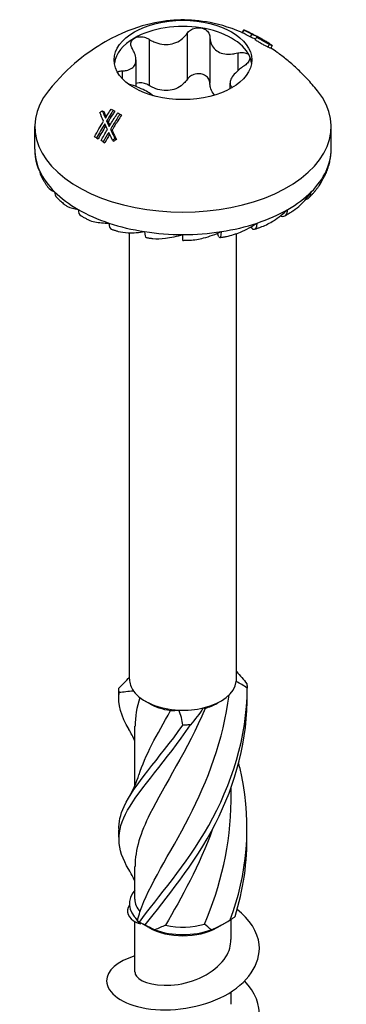
# Model space of a CAD drawing. Units: millimetres. Extents: x -15 to 40, y -175 to 4.
# Drawn here: x 30 to 40, y -137 to -105 of the extents above; entities that cross this region are included whole.
import ezdxf

# ---------------------------------------------------------------- set-up
doc = ezdxf.new("R2010")
doc.units = ezdxf.units.MM

# ---------------------------------------------------------------- blocks, each defined once
blk = doc.blocks.new('TTZNFP50X80-ISO')
at = {"layer": ''}
for p, q in [((0.133, 35.174), (0.133, 33.663)), ((1.985, 35.287), (1.935, 35.199)), ((1.986, 35.285), (1.936, 35.198)), ((2.183, 35.199), (2.181, 35.195)), ((-1.11, 34.981), (-1.11, 33.471)), ((0.88, 35.058), (0.88, 33.548)), ((2.254, 35.145), (2.204, 35.058)), ((2.409, 35.052), (2.359, 34.965)), ((2.479, 35.045), (2.469, 35.029)), ((2.659, 34.946), (2.647, 34.925)), ((2.781, 34.872), (2.773, 34.859)), ((1.79, 34.533), (1.79, 33.949)), ((2.825, 34.815), (2.775, 34.728)), ((2.923, 34.774), (2.873, 34.687)), ((-1.538, 34.31), (-1.538, 33.435)), ((-1.99, 33.948), (-1.99, 33.698)), ((1.538, 33.549), (1.538, 33.357)), ((-2.64, 32.64), (-2.59, 32.611)), ((-2.349, 32.697), (-2.28, 32.657)), ((-2.28, 32.657), (-2.23, 32.628)), ((-2.501, 32.309), (-2.451, 32.28)), ((-2.134, 32.573), (-2.062, 32.531)), ((-2.062, 32.531), (-2.011, 32.502)), ((-4.85, 31.386), (-4.85, 32.121)), ((-2.374, 32.031), (-2.324, 32.002)), ((4.85, 31.386), (4.85, 32.121)), ((-2.826, 31.75), (-2.895, 31.79)), ((-2.826, 31.75), (-2.776, 31.721)), ((-2.607, 31.624), (-2.679, 31.666)), ((-2.607, 31.624), (-2.557, 31.595)), ((-2.308, 31.676), (-2.258, 31.647)), ((-2.227, 31.73), (-2.177, 31.701)), ((3.21, 29.183), (3.192, 29.196)), ((2.27, 28.767), (2.215, 28.83)), ((-1.75, 14.015), (-1.75, 28.643)), ((0, 28.395), (0, 28.586)), ((1.175, 28.505), (1.126, 28.624)), ((1.75, 14.015), (1.75, 28.615)), ((-1.114, 13.229), (-1.237, 13.3)), ((1.114, 13.229), (1.237, 13.3)), ((-1.575, 10.527), (-1.575, 12.48)), ((1.575, 10.038), (1.575, 10.458)), ((-1.575, 6.809), (-1.575, 7.887)), ((1.575, 5.492), (1.575, 6.15)), ((-1.575, 4.43), (-1.575, 6.078)), ((-1.114, 5.881), (-1.446, 6.072)), ((1.114, 5.881), (1.446, 6.072)), ((1.575, 3.369), (1.575, 3.777))]:
    blk.add_line(p, q, dxfattribs=at)
blk.add_ellipse((0, 34.305), major_axis=(2.25, 0), ratio=0.57735, dxfattribs=at)
for centre, major_axis, ratio, start_param, end_param in [((0, 34.101), (-2.25, 0), 0.57735, 4.45059, 5.497787), ((0, 34.101), (2.25, 0), 0.57735, 0.261799, 1.308997), ((0, 34.101), (-2.25, 0), 0.57735, 5.497787, 6.204537), ((0, 34.101), (2.25, 0), 0.57735, 0.078648, 0.261799), ((0, 32.121), (-4.85, 0), 0.57735, 5.849852, 9.858112), ((0, 31.386), (-4.85, 0), 0.57735, 0, 0.261799), ((0, 31.386), (4.85, 0), 0.57735, 6.021386, 6.283185), ((-4.25, 30.728), (-0.408, -0.189), 0.788675, 5.932306, 6.283185), ((0, 31.386), (-4.85, 0), 0.57735, 0.261799, 0.523599), ((0, 31.386), (4.85, 0), 0.57735, 5.759587, 6.021386), ((4.25, 30.728), (0.408, -0.189), 0.788675, 6.058928, 6.634065), ((-3.811, 30.116), (-0.318, -0.318), 0.707107, 5.667706, 6.283185), ((0, 31.386), (-4.85, 0), 0.57735, 0.523599, 0.785398), ((0, 31.386), (-4.85, 0), 0.57735, 2.356194, 2.617994), ((3.811, 30.116), (0.318, -0.318), 0.707107, 5.879567, 6.898665), ((-3.111, 29.59), (-0.225, -0.39), 0.57735, 5.497787, 6.283185), ((0, 31.386), (-4.85, 0), 0.57735, 0.785398, 1.047198), ((0, 31.386), (-4.85, 0), 0.57735, 2.094395, 2.356194), ((3.111, 29.59), (0.225, -0.39), 0.57735, 5.814088, 7.068583), ((-2.2, 29.186), (-0.142, -0.427), 0.408248, 5.397108, 6.283185), ((0, 31.386), (-4.85, 0), 0.57735, 1.047198, 1.308997), ((0, 31.386), (-4.85, 0), 0.57735, 1.832596, 2.094395), ((2.2, 29.186), (0.142, -0.427), 0.408248, 5.914767, 7.169262), ((-1.139, 28.932), (-0.069, -0.445), 0.211325, 5.344303, 6.283185), ((0, 31.386), (-4.85, 0), 0.57735, 1.308997, 1.570796), ((0, 31.386), (-4.85, 0), 0.57735, 1.570796, 1.832596), ((1.139, 28.932), (0.069, -0.445), 0.211325, 5.967572, 7.222067), ((0, 14.015), (-1.75, 0), 0.57735, 0, 0.389456), ((0, 14.015), (1.75, 0), 0.57735, 5.101845, 6.207889), ((0, 14.015), (1.75, 0), 0.57735, 6.207889, 6.283185), ((0, 14.015), (-1.75, 0), 0.57735, 0.389456, 1.4955), ((0, 13.872), (1.575, 0), 0.57735, 3.926991, 4.45275), ((0, 13.872), (1.575, 0), 0.57735, 5.188449, 5.497787), ((0, 14.015), (1.75, 0), 0.57735, 4.637093, 5.101845), ((0, 6.666), (-1.75, 0), 0.57735, 5.832158, 6.836208), ((0, 6.809), (-1.575, 0), 0.57735, 0, 0.466418), ((0, 6.523), (1.575, 0), 0.57735, 3.926991, 5.497787), ((0, 6.666), (1.75, 0), 0.57735, 4.159367, 5.265411), ((0, 6.809), (1.575, 0), 0.57735, 4.343709, 5.178807)]:
    blk.add_ellipse(centre, major_axis=major_axis, ratio=ratio, start_param=start_param, end_param=end_param, dxfattribs=at)
for points, knots in [([(1.936, 35.201), (1.475, 35.398), (1.1, 35.493), (0.425, 35.607), (0.126, 35.623), (-0.492, 35.598), (-0.811, 35.557), (-1.568, 35.358), (-2.01, 35.204), (-3.088, 34.586), (-3.743, 34.118), (-4.402, 33.296)], [1.719293, 1.719293, 1.719293, 1.719293, 2.070958, 2.070958, 2.426633, 2.426633, 2.782307, 2.782307, 3.137982, 3.137982, 3.493657, 3.493657, 3.493657, 3.493657]), ([(-1.11, 34.981), (-1.059, 34.949), (-1.005, 34.921), (-0.872, 34.863), (-0.782, 34.835), (-0.598, 34.808), (-0.504, 34.808), (-0.337, 34.834), (-0.25, 34.862), (-0.094, 34.942), (-0.024, 34.994), (0.068, 35.087), (0.103, 35.128), (0.133, 35.174)], [0.0391922, 0.0391922, 0.0391922, 0.0391922, 0.0566677, 0.0566677, 0.0826934, 0.0826934, 0.108719, 0.108719, 0.1347447, 0.1347447, 0.1607703, 0.1607703, 0.1782459, 0.1782459, 0.1782459, 0.1782459]), ([(0.133, 35.174), (0.161, 35.215), (0.198, 35.252), (0.287, 35.312), (0.343, 35.336), (0.463, 35.363), (0.526, 35.364), (0.582, 35.355)], [0.02007557, 0.02007557, 0.02007557, 0.02007557, 0.03639013, 0.03639013, 0.05394801, 0.05394801, 0.07150589, 0.07150589, 0.07150589, 0.07150589]), ([(0.582, 35.355), (0.639, 35.347), (0.695, 35.327), (0.787, 35.268), (0.823, 35.229), (0.867, 35.149), (0.879, 35.104), (0.88, 35.058)], [0.07150589, 0.07150589, 0.07150589, 0.07150589, 0.08906377, 0.08906377, 0.10662165, 0.10662165, 0.12293621, 0.12293621, 0.12293621, 0.12293621]), ([(2.204, 35.058), (2.202, 35.06), (2.2, 35.061), (2.114, 35.11), (2.027, 35.156), (1.936, 35.198)], [1.74303092, 1.74303092, 1.74303092, 1.74303092, 1.74398306, 1.74398306, 1.77934378, 1.77934378, 1.77934378, 1.77934378]), ([(2.254, 35.145), (2.252, 35.146), (2.25, 35.148), (2.164, 35.197), (2.077, 35.243), (1.986, 35.285)], [1.77433605, 1.77433605, 1.77433605, 1.77433605, 1.7752882, 1.7752882, 1.81066309, 1.81066309, 1.81066309, 1.81066309]), ([(2.128, 35.225), (2.12, 35.229), (2.111, 35.233), (2.094, 35.24), (2.086, 35.244), (2.069, 35.252), (2.061, 35.256), (2.044, 35.263), (2.036, 35.267), (2.019, 35.274), (2.011, 35.278), (2.002, 35.281)], [1.68164351, 1.68164351, 1.68164351, 1.68164351, 1.6878056, 1.6878056, 1.69396769, 1.69396769, 1.70012979, 1.70012979, 1.70629188, 1.70629188, 1.71245397, 1.71245397, 1.71245397, 1.71245397]), ([(2.183, 35.199), (2.164, 35.208), (2.148, 35.215), (2.121, 35.228), (2.115, 35.231), (2.106, 35.234), (2.103, 35.235), (2.105, 35.233)], [-0.02207989, -0.02207989, -0.02207989, -0.02207989, -0.01656023, -0.01656023, -0.00957621, -0.00957621, 0, 0, 0, 0]), ([(2.324, 35.127), (2.313, 35.132), (2.302, 35.138), (2.247, 35.166), (2.212, 35.184), (2.183, 35.199)], [-0.02163044, -0.02163044, -0.02163044, -0.02163044, -0.01684369, -0.01684369, 0, 0, 0, 0]), ([(-1.657, 34.666), (-1.684, 34.707), (-1.7, 34.751), (-1.712, 34.836), (-1.706, 34.882), (-1.666, 34.961), (-1.632, 34.995), (-1.591, 35.019)], [0.02007557, 0.02007557, 0.02007557, 0.02007557, 0.03639013, 0.03639013, 0.05394801, 0.05394801, 0.07150589, 0.07150589, 0.07150589, 0.07150589]), ([(-1.591, 35.019), (-1.55, 35.043), (-1.497, 35.059), (-1.382, 35.069), (-1.32, 35.063), (-1.211, 35.034), (-1.158, 35.011), (-1.11, 34.981)], [0.07150589, 0.07150589, 0.07150589, 0.07150589, 0.08906377, 0.08906377, 0.10662165, 0.10662165, 0.12293621, 0.12293621, 0.12293621, 0.12293621]), ([(0.88, 35.058), (0.88, 35.008), (0.887, 34.96), (0.914, 34.849), (0.944, 34.781), (1.031, 34.663), (1.088, 34.614), (1.21, 34.543), (1.286, 34.516), (1.448, 34.49), (1.535, 34.491), (1.672, 34.506), (1.731, 34.517), (1.79, 34.533)], [0.0391922, 0.0391922, 0.0391922, 0.0391922, 0.0566677, 0.0566677, 0.0826934, 0.0826934, 0.108719, 0.108719, 0.1347447, 0.1347447, 0.1607703, 0.1607703, 0.1782459, 0.1782459, 0.1782459, 0.1782459]), ([(2.371, 34.987), (2.317, 35.012), (2.261, 35.036), (2.204, 35.058), (2.204, 35.058), (2.204, 35.058)], [1.62508366, 1.62508366, 1.62508366, 1.62508366, 1.653797, 1.653797, 1.65381926, 1.65381926, 1.65381926, 1.65381926]), ([(2.775, 34.728), (2.74, 34.746), (2.698, 34.767), (2.615, 34.812), (2.579, 34.832), (2.524, 34.864), (2.495, 34.882), (2.422, 34.926), (2.39, 34.946), (2.359, 34.965)], [0, 0, 0, 0, 0.02036526, 0.02036526, 0.03363529, 0.03363529, 0.03996565, 0.03996565, 0.04521183, 0.04521183, 0.04521183, 0.04521183]), ([(2.395, 35.093), (2.421, 35.078), (2.447, 35.064), (2.474, 35.048), (2.477, 35.047), (2.479, 35.045)], [1.79667601, 1.79667601, 1.79667601, 1.79667601, 1.80737696, 1.80737696, 1.80832836, 1.80832836, 1.80832836, 1.80832836]), ([(2.825, 34.815), (2.8, 34.828), (2.772, 34.842), (2.711, 34.874), (2.678, 34.892), (2.603, 34.935), (2.57, 34.954), (2.498, 34.997), (2.452, 35.026), (2.409, 35.052)], [-0.04125682, -0.04125682, -0.04125682, -0.04125682, -0.0326945, -0.0326945, -0.02505464, -0.02505464, -0.0161007, -0.0161007, 0, 0, 0, 0]), ([(2.451, 35.04), (2.474, 35.026), (2.499, 35.011), (2.554, 34.978), (2.573, 34.967), (2.616, 34.942), (2.642, 34.927), (2.696, 34.898), (2.725, 34.883), (2.749, 34.871)], [-0.027664, -0.027664, -0.027664, -0.027664, -0.02508468, -0.02508468, -0.02196736, -0.02196736, -0.01400331, -0.01400331, 0, 0, 0, 0]), ([(2.659, 34.946), (2.633, 34.962), (2.604, 34.978), (2.548, 35.009), (2.521, 35.024), (2.486, 35.042), (2.479, 35.046), (2.471, 35.05)], [-0.1012253, -0.1012253, -0.1012253, -0.1012253, -0.07508438, -0.07508438, -0.05206998, -0.05206998, -0.04696895, -0.04696895, -0.04696895, -0.04696895]), ([(2.781, 34.872), (2.766, 34.882), (2.748, 34.893), (2.707, 34.918), (2.684, 34.932), (2.659, 34.946)], [-0.02066919, -0.02066919, -0.02066919, -0.02066919, -0.01052215, -0.01052215, 0, 0, 0, 0]), ([(2.835, 34.839), (2.826, 34.845), (2.818, 34.85), (2.8, 34.861), (2.792, 34.867), (2.774, 34.877), (2.766, 34.883), (2.749, 34.893), (2.74, 34.898), (2.723, 34.909), (2.714, 34.914), (2.706, 34.919)], [1.52448842, 1.52448842, 1.52448842, 1.52448842, 1.52989944, 1.52989944, 1.53531046, 1.53531046, 1.54072148, 1.54072148, 1.5461325, 1.5461325, 1.55154351, 1.55154351, 1.55154351, 1.55154351]), ([(2.749, 34.871), (2.765, 34.863), (2.78, 34.856), (2.803, 34.845), (2.81, 34.842), (2.821, 34.839), (2.823, 34.84), (2.816, 34.847), (2.806, 34.855), (2.781, 34.872)], [-0.06792057, -0.06792057, -0.06792057, -0.06792057, -0.05380736, -0.05380736, -0.03900922, -0.03900922, -0.01745479, -0.01745479, 0, 0, 0, 0]), ([(2.835, 34.839), (2.85, 34.83), (2.864, 34.821), (2.891, 34.802), (2.912, 34.788), (2.924, 34.775), (2.927, 34.771), (2.895, 34.782), (2.864, 34.796), (2.825, 34.815)], [-0.1208784, -0.1208784, -0.1208784, -0.1208784, -0.0882503, -0.0882503, -0.0451715, -0.0451715, -0.022648, -0.022648, 0, 0, 0, 0]), ([(-1.99, 33.948), (-1.939, 33.95), (-1.892, 33.955), (-1.787, 33.977), (-1.726, 33.999), (-1.629, 34.066), (-1.592, 34.109), (-1.547, 34.206), (-1.536, 34.266), (-1.542, 34.397), (-1.56, 34.467), (-1.604, 34.575), (-1.628, 34.62), (-1.657, 34.666)], [0.0391922, 0.0391922, 0.0391922, 0.0391922, 0.0566677, 0.0566677, 0.0826934, 0.0826934, 0.108719, 0.108719, 0.1347447, 0.1347447, 0.1607703, 0.1607703, 0.1782459, 0.1782459, 0.1782459, 0.1782459]), ([(1.79, 34.533), (1.844, 34.547), (1.899, 34.553), (1.999, 34.55), (2.05, 34.539), (2.129, 34.498), (2.158, 34.47), (2.173, 34.437)], [0.02007557, 0.02007557, 0.02007557, 0.02007557, 0.03639013, 0.03639013, 0.05394801, 0.05394801, 0.07150589, 0.07150589, 0.07150589, 0.07150589]), ([(2.873, 34.687), (2.872, 34.686), (2.869, 34.686), (2.856, 34.691), (2.845, 34.695), (2.815, 34.709), (2.796, 34.718), (2.775, 34.728)], [0.06078233, 0.06078233, 0.06078233, 0.06078233, 0.07270109, 0.07270109, 0.08728834, 0.08728834, 0.10286864, 0.10286864, 0.10286864, 0.10286864]), ([(4.402, 33.296), (4.289, 33.437), (4.175, 33.568), (3.949, 33.81), (3.837, 33.922), (3.615, 34.128), (3.505, 34.223), (3.291, 34.397), (3.186, 34.477), (3.014, 34.601), (2.944, 34.649), (2.877, 34.693)], [1.2187317, 1.2187317, 1.2187317, 1.2187317, 1.2797588, 1.2797588, 1.3407859, 1.3407859, 1.401813, 1.401813, 1.46284, 1.46284, 1.5047958, 1.5047958, 1.5047958, 1.5047958]), ([(2.173, 34.437), (2.188, 34.404), (2.191, 34.365), (2.168, 34.283), (2.143, 34.24), (2.078, 34.167), (2.037, 34.132), (1.99, 34.101)], [0.07150589, 0.07150589, 0.07150589, 0.07150589, 0.08906377, 0.08906377, 0.10662165, 0.10662165, 0.12293621, 0.12293621, 0.12293621, 0.12293621]), ([(-2.141, 33.906), (-2.132, 33.912), (-2.121, 33.919), (-2.078, 33.938), (-2.037, 33.946), (-1.99, 33.948)], [0.10054705, 0.10054705, 0.10054705, 0.10054705, 0.10662165, 0.10662165, 0.12293621, 0.12293621, 0.12293621, 0.12293621]), ([(1.99, 34.101), (1.939, 34.068), (1.892, 34.034), (1.787, 33.949), (1.726, 33.891), (1.629, 33.777), (1.592, 33.72), (1.547, 33.624), (1.536, 33.576), (1.542, 33.494), (1.56, 33.459), (1.596, 33.422), (1.608, 33.413), (1.621, 33.404)], [0.0391922, 0.0391922, 0.0391922, 0.0391922, 0.0566677, 0.0566677, 0.0826934, 0.0826934, 0.108719, 0.108719, 0.1347447, 0.1347447, 0.1607703, 0.1607703, 0.1704333, 0.1704333, 0.1704333, 0.1704333]), ([(-1.11, 33.471), (-1.158, 33.501), (-1.211, 33.523), (-1.32, 33.552), (-1.382, 33.559), (-1.474, 33.551), (-1.508, 33.543), (-1.538, 33.533)], [0.12710886, 0.12710886, 0.12710886, 0.12710886, 0.14342342, 0.14342342, 0.1609813, 0.1609813, 0.17175634, 0.17175634, 0.17175634, 0.17175634]), ([(0.133, 33.663), (0.103, 33.618), (0.068, 33.576), (-0.024, 33.484), (-0.094, 33.431), (-0.25, 33.351), (-0.337, 33.324), (-0.504, 33.298), (-0.598, 33.297), (-0.782, 33.325), (-0.872, 33.353), (-1.005, 33.41), (-1.059, 33.438), (-1.11, 33.471)], [0.3960632, 0.3960632, 0.3960632, 0.3960632, 0.4135387, 0.4135387, 0.4395644, 0.4395644, 0.46559, 0.46559, 0.4916157, 0.4916157, 0.5176413, 0.5176413, 0.5351169, 0.5351169, 0.5351169, 0.5351169]), ([(0.582, 33.845), (0.526, 33.854), (0.463, 33.852), (0.343, 33.826), (0.287, 33.801), (0.198, 33.741), (0.161, 33.705), (0.133, 33.663)], [0.17853918, 0.17853918, 0.17853918, 0.17853918, 0.19609706, 0.19609706, 0.21365494, 0.21365494, 0.2299695, 0.2299695, 0.2299695, 0.2299695]), ([(0.88, 33.548), (0.879, 33.593), (0.867, 33.638), (0.823, 33.718), (0.787, 33.757), (0.695, 33.816), (0.639, 33.836), (0.582, 33.845)], [0.12710886, 0.12710886, 0.12710886, 0.12710886, 0.14342342, 0.14342342, 0.1609813, 0.1609813, 0.17853918, 0.17853918, 0.17853918, 0.17853918]), ([(1.039, 33.153), (1.02, 33.171), (1.003, 33.191), (0.944, 33.271), (0.914, 33.339), (0.887, 33.449), (0.88, 33.498), (0.88, 33.548)], [0.48234277, 0.48234277, 0.48234277, 0.48234277, 0.49161565, 0.49161565, 0.51764129, 0.51764129, 0.53511685, 0.53511685, 0.53511685, 0.53511685]), ([(-0.976, 33.134), (-0.98, 33.138), (-0.984, 33.141), (-1.031, 33.179), (-1.088, 33.216), (-1.21, 33.287), (-1.286, 33.326), (-1.448, 33.4), (-1.535, 33.435), (-1.672, 33.482), (-1.73, 33.5), (-1.788, 33.516)], [0.08026044, 0.08026044, 0.08026044, 0.08026044, 0.08269338, 0.08269338, 0.10871901, 0.10871901, 0.13474465, 0.13474465, 0.16077029, 0.16077029, 0.17807789, 0.17807789, 0.17807789, 0.17807789]), ([(-2.54, 32.398), (-2.512, 32.442), (-2.485, 32.486), (-2.422, 32.585), (-2.386, 32.642), (-2.349, 32.697)], [1.64278069, 1.64278069, 1.64278069, 1.64278069, 1.65694048, 1.65694048, 1.67528199, 1.67528199, 1.67528199, 1.67528199]), ([(-2.28, 32.657), (-2.303, 32.622), (-2.326, 32.587), (-2.4, 32.472), (-2.451, 32.391), (-2.501, 32.309)], [2.34278379, 2.34278379, 2.34278379, 2.34278379, 2.35427876, 2.35427876, 2.38059622, 2.38059622, 2.38059622, 2.38059622]), ([(-2.23, 32.628), (-2.257, 32.587), (-2.283, 32.546), (-2.357, 32.431), (-2.404, 32.356), (-2.451, 32.28)], [2.30564566, 2.30564566, 2.30564566, 2.30564566, 2.31910939, 2.31910939, 2.3434558, 2.3434558, 2.3434558, 2.3434558]), ([(-2.416, 32.122), (-2.347, 32.238), (-2.275, 32.354), (-2.179, 32.503), (-2.157, 32.538), (-2.134, 32.573)], [1.62819483, 1.62819483, 1.62819483, 1.62819483, 1.66550743, 1.66550743, 1.6770024, 1.6770024, 1.6770024, 1.6770024]), ([(-2.062, 32.531), (-2.098, 32.475), (-2.134, 32.419), (-2.239, 32.253), (-2.308, 32.142), (-2.374, 32.031)], [2.33940223, 2.33940223, 2.33940223, 2.33940223, 2.35774374, 2.35774374, 2.39348888, 2.39348888, 2.39348888, 2.39348888]), ([(-2.011, 32.502), (-2.052, 32.44), (-2.092, 32.378), (-2.197, 32.212), (-2.261, 32.107), (-2.324, 32.002)], [2.30219604, 2.30219604, 2.30219604, 2.30219604, 2.32252075, 2.32252075, 2.35627815, 2.35627815, 2.35627815, 2.35627815]), ([(-2.374, 32.031), (-2.364, 32.011), (-2.354, 31.99), (-2.308, 31.892), (-2.268, 31.812), (-2.227, 31.73)], [2.07923178, 2.07923178, 2.07923178, 2.07923178, 2.0869363, 2.0869363, 2.11613586, 2.11613586, 2.11613586, 2.11613586]), ([(-2.324, 32.002), (-2.315, 31.984), (-2.306, 31.966), (-2.26, 31.868), (-2.219, 31.785), (-2.177, 31.701)], [2.04425359, 2.04425359, 2.04425359, 2.04425359, 2.0511502, 2.0511502, 2.08111764, 2.08111764, 2.08111764, 2.08111764]), ([(-2.308, 31.676), (-2.34, 31.74), (-2.37, 31.802), (-2.41, 31.885), (-2.421, 31.908), (-2.432, 31.932)], [1.57405931, 1.57405931, 1.57405931, 1.57405931, 1.59675683, 1.59675683, 1.60545479, 1.60545479, 1.60545479, 1.60545479]), ([(-4.85, 31.386), (-4.85, 31.343), (-4.849, 31.3), (-4.843, 31.214), (-4.838, 31.171), (-4.827, 31.086), (-4.82, 31.043), (-4.803, 30.958), (-4.793, 30.916), (-4.77, 30.833), (-4.757, 30.791), (-4.743, 30.75)], [3.9269908, 3.9269908, 3.9269908, 3.9269908, 3.9658627, 3.9658627, 4.0047345, 4.0047345, 4.0436064, 4.0436064, 4.0824782, 4.0824782, 4.1213501, 4.1213501, 4.1213501, 4.1213501]), ([(4.658, 30.539), (4.683, 30.593), (4.706, 30.647), (4.746, 30.757), (4.764, 30.813), (4.795, 30.926), (4.808, 30.982), (4.829, 31.097), (4.837, 31.154), (4.847, 31.27), (4.85, 31.328), (4.85, 31.386)], [0.5235988, 0.5235988, 0.5235988, 0.5235988, 0.5759587, 0.5759587, 0.6283185, 0.6283185, 0.6806784, 0.6806784, 0.7330383, 0.7330383, 0.7853982, 0.7853982, 0.7853982, 0.7853982]), ([(4.452, 30.181), (4.452, 30.181), (4.452, 30.181), (4.551, 30.323), (4.637, 30.505), (4.685, 30.661)], [-0.05851559, -0.05851559, -0.05851559, -0.05851559, -0.05844055, -0.05844055, 0, 0, 0, 0]), ([(-4.658, 30.539), (-4.645, 30.511), (-4.631, 30.483), (-4.603, 30.427), (-4.588, 30.4), (-4.557, 30.345), (-4.541, 30.318), (-4.508, 30.264), (-4.49, 30.238), (-4.455, 30.185), (-4.437, 30.159), (-4.418, 30.133)], [4.1887902, 4.1887902, 4.1887902, 4.1887902, 4.216247, 4.216247, 4.2437037, 4.2437037, 4.2711605, 4.2711605, 4.2986172, 4.2986172, 4.326074, 4.326074, 4.326074, 4.326074]), ([(-4.418, 30.133), (-4.416, 30.131), (-4.415, 30.129), (-4.373, 30.076), (-4.292, 30.023), (-4.2, 29.986)], [-0.06055037, -0.06055037, -0.06055037, -0.06055037, -0.05844055, -0.05844055, 0, 0, 0, 0]), ([(4.129, 29.797), (4.153, 29.822), (4.177, 29.846), (4.223, 29.896), (4.245, 29.921), (4.29, 29.971), (4.311, 29.997), (4.353, 30.048), (4.374, 30.075), (4.413, 30.127), (4.433, 30.154), (4.452, 30.181)], [0.2617994, 0.2617994, 0.2617994, 0.2617994, 0.2900508, 0.2900508, 0.3183023, 0.3183023, 0.3465537, 0.3465537, 0.3748051, 0.3748051, 0.4030566, 0.4030566, 0.4030566, 0.4030566]), ([(-4.129, 29.797), (-4.112, 29.781), (-4.096, 29.765), (-4.062, 29.733), (-4.045, 29.717), (-4.01, 29.685), (-3.993, 29.669), (-3.957, 29.638), (-3.939, 29.622), (-3.903, 29.592), (-3.884, 29.576), (-3.866, 29.561)], [4.45058959, 4.45058959, 4.45058959, 4.45058959, 4.46974896, 4.46974896, 4.48890832, 4.48890832, 4.50806769, 4.50806769, 4.52722705, 4.52722705, 4.54638642, 4.54638642, 4.54638642, 4.54638642]), ([(3.618, 29.377), (3.697, 29.432), (3.774, 29.493), (3.973, 29.675), (4.109, 29.84), (4.2, 29.986)], [-0.08584251, -0.08584251, -0.08584251, -0.08584251, -0.05844055, -0.05844055, 0, 0, 0, 0]), ([(-3.865, 29.562), (-3.839, 29.54), (-3.808, 29.521), (-3.691, 29.463), (-3.559, 29.426), (-3.429, 29.406)], [-0.08064927, -0.08064927, -0.08064927, -0.08064927, -0.05844055, -0.05844055, 0, 0, 0, 0]), ([(2.582, 28.844), (2.711, 28.894), (2.849, 28.965), (3.124, 29.136), (3.3, 29.277), (3.429, 29.406)], [-0.09836138, -0.09836138, -0.09836138, -0.09836138, -0.05844055, -0.05844055, 0, 0, 0, 0]), ([(3.336, 29.2), (3.356, 29.211), (3.375, 29.222), (3.414, 29.245), (3.433, 29.257), (3.471, 29.28), (3.489, 29.292), (3.527, 29.316), (3.545, 29.328), (3.582, 29.352), (3.6, 29.365), (3.618, 29.377)], [0, 0, 0, 0, 0.01697528, 0.01697528, 0.03395055, 0.03395055, 0.05092583, 0.05092583, 0.06790111, 0.06790111, 0.08487639, 0.08487639, 0.08487639, 0.08487639]), ([(-3.336, 29.2), (-3.32, 29.191), (-3.304, 29.182), (-3.272, 29.164), (-3.256, 29.155), (-3.224, 29.137), (-3.207, 29.128), (-3.175, 29.111), (-3.158, 29.102), (-3.125, 29.085), (-3.108, 29.076), (-3.091, 29.068)], [4.71238898, 4.71238898, 4.71238898, 4.71238898, 4.72619344, 4.72619344, 4.7399979, 4.7399979, 4.75380237, 4.75380237, 4.76760683, 4.76760683, 4.78141129, 4.78141129, 4.78141129, 4.78141129]), ([(-3.091, 29.068), (-3.032, 29.039), (-2.955, 29.015), (-2.756, 28.973), (-2.584, 28.959), (-2.425, 28.961)], [-0.09350966, -0.09350966, -0.09350966, -0.09350966, -0.05844055, -0.05844055, 0, 0, 0, 0]), ([(-2.342, 28.759), (-2.328, 28.754), (-2.313, 28.749), (-2.284, 28.74), (-2.269, 28.735), (-2.24, 28.726), (-2.225, 28.721), (-2.195, 28.712), (-2.18, 28.707), (-2.15, 28.698), (-2.136, 28.694), (-2.121, 28.689)], [4.97418837, 4.97418837, 4.97418837, 4.97418837, 4.98484917, 4.98484917, 4.99550998, 4.99550998, 5.00617079, 5.00617079, 5.01683159, 5.01683159, 5.0274924, 5.0274924, 5.0274924, 5.0274924]), ([(1.421, 28.523), (1.423, 28.524), (1.426, 28.524), (1.572, 28.552), (1.743, 28.608), (2.062, 28.742), (2.266, 28.854), (2.425, 28.961)], [-0.1044762, -0.1044762, -0.1044762, -0.1044762, -0.1037504, -0.1037504, -0.0584406, -0.0584406, 0, 0, 0, 0]), ([(2.342, 28.759), (2.359, 28.764), (2.375, 28.77), (2.407, 28.781), (2.423, 28.786), (2.455, 28.798), (2.471, 28.803), (2.503, 28.815), (2.519, 28.821), (2.551, 28.832), (2.566, 28.838), (2.582, 28.844)], [6.02138592, 6.02138592, 6.02138592, 6.02138592, 6.03324438, 6.03324438, 6.04510284, 6.04510284, 6.0569613, 6.0569613, 6.06881976, 6.06881976, 6.08067822, 6.08067822, 6.08067822, 6.08067822]), ([(-2.121, 28.689), (-2.029, 28.663), (-1.904, 28.648), (-1.634, 28.639), (-1.432, 28.654), (-1.255, 28.681)], [-0.1014311, -0.1014311, -0.1014311, -0.1014311, -0.0584406, -0.0584406, 0, 0, 0, 0]), ([(-1.208, 28.487), (-1.194, 28.485), (-1.18, 28.483), (-1.153, 28.479), (-1.139, 28.477), (-1.112, 28.473), (-1.098, 28.471), (-1.07, 28.467), (-1.057, 28.466), (-1.029, 28.462), (-1.015, 28.46), (-1.001, 28.458)], [5.23598776, 5.23598776, 5.23598776, 5.23598776, 5.24506569, 5.24506569, 5.25414363, 5.25414363, 5.26322157, 5.26322157, 5.27229951, 5.27229951, 5.28137744, 5.28137744, 5.28137744, 5.28137744]), ([(-1.001, 28.458), (-0.997, 28.458), (-0.992, 28.457), (-0.869, 28.443), (-0.712, 28.449), (-0.401, 28.485), (-0.183, 28.531), (0, 28.586)], [-0.1055817, -0.1055817, -0.1055817, -0.1055817, -0.1037504, -0.1037504, -0.0584406, -0.0584406, 0, 0, 0, 0]), ([(0, 28.395), (0.014, 28.395), (0.027, 28.396), (0.054, 28.396), (0.068, 28.396), (0.095, 28.396), (0.108, 28.396), (0.135, 28.397), (0.149, 28.397), (0.176, 28.397), (0.189, 28.398), (0.203, 28.398)], [5.49778714, 5.49778714, 5.49778714, 5.49778714, 5.50648889, 5.50648889, 5.51519063, 5.51519063, 5.52389238, 5.52389238, 5.53259412, 5.53259412, 5.54129586, 5.54129586, 5.54129586, 5.54129586]), ([(0.203, 28.398), (0.211, 28.398), (0.22, 28.399), (0.364, 28.405), (0.534, 28.435), (0.86, 28.52), (1.078, 28.599), (1.255, 28.681)], [-0.1065546, -0.1065546, -0.1065546, -0.1065546, -0.1037504, -0.1037504, -0.0584406, -0.0584406, 0, 0, 0, 0]), ([(1.208, 28.487), (1.222, 28.49), (1.236, 28.492), (1.265, 28.496), (1.279, 28.499), (1.308, 28.503), (1.322, 28.506), (1.35, 28.511), (1.364, 28.513), (1.393, 28.518), (1.407, 28.521), (1.421, 28.523)], [5.75958653, 5.75958653, 5.75958653, 5.75958653, 5.76908764, 5.76908764, 5.77858874, 5.77858874, 5.78808984, 5.78808984, 5.79759095, 5.79759095, 5.80709205, 5.80709205, 5.80709205, 5.80709205]), ([(-2.089, 13.583), (-2.091, 13.609), (-2.094, 13.634), (-2.099, 13.682), (-2.101, 13.705), (-2.104, 13.727)], [-0.02502071, -0.02502071, -0.02502071, -0.02502071, -0.01272689, -0.01272689, 0, 0, 0, 0]), ([(-1.428, 6.063), (-0.832, 6.874), (0.098, 7.911), (0.842, 9.228), (1.586, 10.544), (2.103, 12.127), (2.104, 13.725)], [0.098776, 0.098776, 0.098776, 0.098776, 1.256637, 1.256637, 1.256637, 2.414498, 2.414498, 2.414498, 2.414498]), ([(-1.235, 5.972), (-0.577, 6.825), (0.364, 7.927), (1.065, 9.293), (1.719, 10.569), (2.128, 12.064), (2.101, 13.556)], [0.098776, 0.098776, 0.098776, 0.098776, 1.256637, 1.256637, 1.256637, 2.338749, 2.338749, 2.338749, 2.338749]), ([(2.089, 13.869), (2.091, 13.847), (2.094, 13.825), (2.099, 13.777), (2.101, 13.751), (2.104, 13.725)], [-0.02502071, -0.02502071, -0.02502071, -0.02502071, -0.01272689, -0.01272689, 0, 0, 0, 0]), ([(-1.407, 6.4), (-1.116, 7.268), (-0.441, 8.262), (0.201, 9.51), (0.798, 10.672), (1.329, 12.051), (1.506, 13.501)], [0.048869, 0.048869, 0.048869, 0.048869, 1.281035, 1.281035, 1.281035, 2.428144, 2.428144, 2.428144, 2.428144]), ([(0.722, 13.064), (0.147, 11.692), (-0.61, 10.552), (-1.081, 9.608), (-1.392, 8.983), (-1.565, 8.436), (-1.569, 7.888)], [-2.464405, -2.464405, -2.464405, -2.464405, -1.232239, -1.232239, -1.232239, -0.417549, -0.417549, -0.417549, -0.417549]), ([(-1.772, 7.78), (-2.183, 8.476), (-2.205, 9.038), (-1.814, 9.726), (-1.403, 10.45), (-0.559, 11.336), (0.247, 12.52)], [0.157028, 0.157028, 0.157028, 0.157028, 1.256637, 1.256637, 1.256637, 2.414498, 2.414498, 2.414498, 2.414498]), ([(-2.094, 9.076), (-2.107, 9.331), (-2.053, 9.585), (-1.928, 9.854), (-1.603, 10.553), (-0.814, 11.384), (-0.002, 12.511)], [0.810083, 0.810083, 0.810083, 0.810083, 1.256637, 1.256637, 1.256637, 2.414498, 2.414498, 2.414498, 2.414498]), ([(0.247, 12.52), (0.206, 12.521), (0.165, 12.52), (0.082, 12.517), (0.04, 12.515), (-0.002, 12.511)], [-0.02502071, -0.02502071, -0.02502071, -0.02502071, -0.01272689, -0.01272689, 0, 0, 0, 0]), ([(1.545, 6.131), (2.096, 7.604), (2.253, 9.269), (1.928, 10.827), (1.898, 10.972), (1.863, 11.116), (1.825, 11.259)], [0.098776, 0.098776, 0.098776, 0.098776, 1.256637, 1.256637, 1.256637, 1.364513, 1.364513, 1.364513, 1.364513]), ([(-1.573, 4.956), (-2.144, 4.784), (-2.501, 4.463), (-2.5, 4.134), (-2.498, 3.742), (-1.983, 3.36), (-1.205, 3.233), (-0.417, 3.104), (0.606, 3.247), (1.36, 3.65), (2.106, 4.05), (2.557, 4.693), (2.494, 5.325), (2.451, 5.746), (2.182, 6.153), (1.769, 6.476)], [97.285527, 97.285527, 97.285527, 97.285527, 98.176707, 98.176707, 98.176707, 99.242856, 99.242856, 99.242856, 100.320682, 100.320682, 100.320682, 101.387774, 101.387774, 101.387774, 102.097933, 102.097933, 102.097933, 102.097933]), ([(-1.745, 6.627), (-1.894, 6.41), (-1.792, 6.18), (-1.524, 6.051), (-1.484, 6.032), (-1.44, 6.015), (-1.395, 6)], [1.2684379, 1.2684379, 1.2684379, 1.2684379, 2.1102359, 2.1102359, 2.1102359, 2.235364, 2.235364, 2.235364, 2.235364]), ([(1.545, 6.131), (1.571, 6.147), (1.597, 6.164), (1.65, 6.202), (1.677, 6.221), (1.703, 6.242)], [-0.02502071, -0.02502071, -0.02502071, -0.02502071, -0.01272689, -0.01272689, 0, 0, 0, 0]), ([(-1.428, 6.063), (-1.396, 6.046), (-1.365, 6.03), (-1.3, 6), (-1.267, 5.985), (-1.235, 5.972)], [-0.02502071, -0.02502071, -0.02502071, -0.02502071, -0.01272689, -0.01272689, 0, 0, 0, 0]), ([(-1.572, 4.43), (-1.573, 4.383), (-1.559, 4.335), (-1.526, 4.29), (-1.368, 4.069), (-0.795, 3.922), (-0.157, 4.022), (0.473, 4.122), (1.123, 4.464), (1.407, 4.926), (1.517, 5.105), (1.569, 5.298), (1.567, 5.491)], [98.17477, 98.17477, 98.17477, 98.17477, 98.423668, 98.423668, 98.423668, 99.645864, 99.645864, 99.645864, 100.850607, 100.850607, 100.850607, 101.316363, 101.316363, 101.316363, 101.316363]), ([(-1.57, 2.831), (-2.018, 2.697), (-2.343, 2.475), (-2.454, 2.224), (-2.624, 1.839), (-2.282, 1.408), (-1.596, 1.199), (-0.911, 0.992), (0.089, 1.02), (0.917, 1.329), (1.776, 1.649), (2.411, 2.265), (2.491, 2.921), (2.542, 3.344), (2.362, 3.775), (2.016, 4.135)], [91.002342, 91.002342, 91.002342, 91.002342, 91.69983, 91.69983, 91.69983, 92.770102, 92.770102, 92.770102, 93.838004, 93.838004, 93.838004, 94.946493, 94.946493, 94.946493, 95.662002, 95.662002, 95.662002, 95.662002])]:
    blk.add_open_spline(points, degree=3, knots=knots, dxfattribs=at)
for points in [[(1.936, 35.198), (1.935, 35.199), (1.935, 35.199), (1.935, 35.199)], [(1.986, 35.285), (1.982, 35.289), (1.991, 35.286), (2.002, 35.281)], [(2.105, 35.233), (2.152, 35.211), (2.197, 35.187), (2.24, 35.164)], [(2.24, 35.164), (2.293, 35.142), (2.344, 35.118), (2.395, 35.093)], [(2.479, 35.045), (2.406, 35.082), (2.331, 35.115), (2.254, 35.145)], [(2.409, 35.052), (2.423, 35.048), (2.437, 35.044), (2.451, 35.04)], [(-2.72, 32.586), (-2.694, 32.604), (-2.667, 32.622), (-2.64, 32.64)], [(-2.6, 32.3), (-2.642, 32.396), (-2.682, 32.491), (-2.72, 32.586)], [(-2.64, 32.64), (-2.608, 32.56), (-2.575, 32.479), (-2.54, 32.398)], [(-2.59, 32.611), (-2.567, 32.553), (-2.542, 32.494), (-2.517, 32.434)], [(-2.895, 31.79), (-2.802, 31.959), (-2.703, 32.13), (-2.6, 32.3)], [(-2.501, 32.309), (-2.473, 32.247), (-2.445, 32.184), (-2.416, 32.122)], [(-2.451, 32.28), (-2.432, 32.239), (-2.414, 32.198), (-2.395, 32.157)], [(-2.561, 32.21), (-2.653, 32.057), (-2.742, 31.902), (-2.826, 31.75)], [(-2.532, 32.146), (-2.617, 32.004), (-2.698, 31.862), (-2.776, 31.721)], [(-2.679, 31.666), (-2.614, 31.784), (-2.546, 31.904), (-2.475, 32.023)], [(-2.475, 32.023), (-2.504, 32.085), (-2.533, 32.148), (-2.561, 32.21)], [(-2.432, 31.932), (-2.493, 31.829), (-2.551, 31.726), (-2.607, 31.624)], [(-2.402, 31.869), (-2.455, 31.777), (-2.507, 31.686), (-2.557, 31.595)], [(-2.227, 31.73), (-2.254, 31.712), (-2.281, 31.694), (-2.308, 31.676)], [(-2.177, 31.701), (-2.204, 31.683), (-2.231, 31.665), (-2.258, 31.647)], [(-4.742, 30.75), (-4.731, 30.719), (-4.711, 30.688), (-4.685, 30.661)], [(1.75, 14.268), (1.872, 14.142), (1.985, 14.008), (2.089, 13.869)], [(-2.104, 13.727), (-1.984, 13.839), (-1.865, 13.96), (-1.75, 14.085)], [(2.104, 13.725), (1.982, 13.81), (1.862, 13.884), (1.745, 13.939)], [(-1.764, 12.37), (-2.021, 12.805), (-2.146, 13.19), (-2.089, 13.583)], [(-2.102, 13.67), (-2.103, 13.689), (-2.104, 13.708), (-2.104, 13.727)], [(-2.102, 13.441), (-2.099, 13.517), (-2.099, 13.594), (-2.102, 13.67)], [(-1.619, 13.631), (-1.791, 13.612), (-1.948, 13.595), (-2.089, 13.583)], [(-1.412, 13.418), (-1.518, 13.096), (-1.569, 12.788), (-1.567, 12.479)], [(-1.436, 10.892), (-1.241, 11.518), (-0.858, 12.192), (-0.404, 12.993)], [(-0.404, 12.993), (-0.316, 12.992), (-0.225, 12.997), (-0.132, 13.007)], [(-0.002, 12.511), (-0.027, 12.681), (-0.069, 12.849), (-0.132, 13.007)], [(0.664, 13.08), (0.54, 12.889), (0.4, 12.701), (0.247, 12.52)], [(0.664, 13.08), (0.677, 13.071), (0.696, 13.065), (0.722, 13.064)], [(-1.575, 11.991), (-1.633, 12.122), (-1.699, 12.25), (-1.772, 12.373)], [(-1.772, 10.146), (-1.633, 10.38), (-1.519, 10.632), (-1.44, 10.891)], [(0.708, 5.997), (1.226, 7.224), (1.568, 8.629), (1.574, 10.039)], [(-2.102, 8.848), (-2.099, 8.925), (-2.099, 9.001), (-2.102, 9.077)], [(0.971, 9.116), (0.542, 7.919), (-0.061, 6.855), (-0.568, 5.961)], [(1.703, 6.242), (1.979, 7.114), (2.11, 8.04), (2.093, 8.963)], [(-1.575, 7.398), (-1.633, 7.529), (-1.699, 7.657), (-1.772, 7.78)], [(-1.549, 6.196), (-1.521, 6.127), (-1.468, 6.061), (-1.395, 6)], [(-1.489, 6.136), (-1.49, 6.104), (-1.469, 6.081), (-1.428, 6.063)], [(-1.489, 6.136), (-1.457, 6.224), (-1.43, 6.313), (-1.407, 6.4)], [(0.919, 5.807), (1.132, 5.898), (1.341, 6.008), (1.545, 6.131)], [(-1.235, 5.972), (-1.143, 5.921), (-1.038, 5.864), (-0.919, 5.807)], [(-0.568, 5.961), (-0.686, 5.909), (-0.803, 5.857), (-0.919, 5.807)], [(0.919, 5.807), (0.854, 5.875), (0.783, 5.94), (0.708, 5.997)]]:
    blk.add_open_spline(points, degree=3, dxfattribs=at)

msp = doc.modelspace()

# ---------------------------------------------------------------- block references
msp.add_blockref('TTZNFP50X80-ISO', (34.907, -140.853))

doc.saveas('drawing.dxf')
